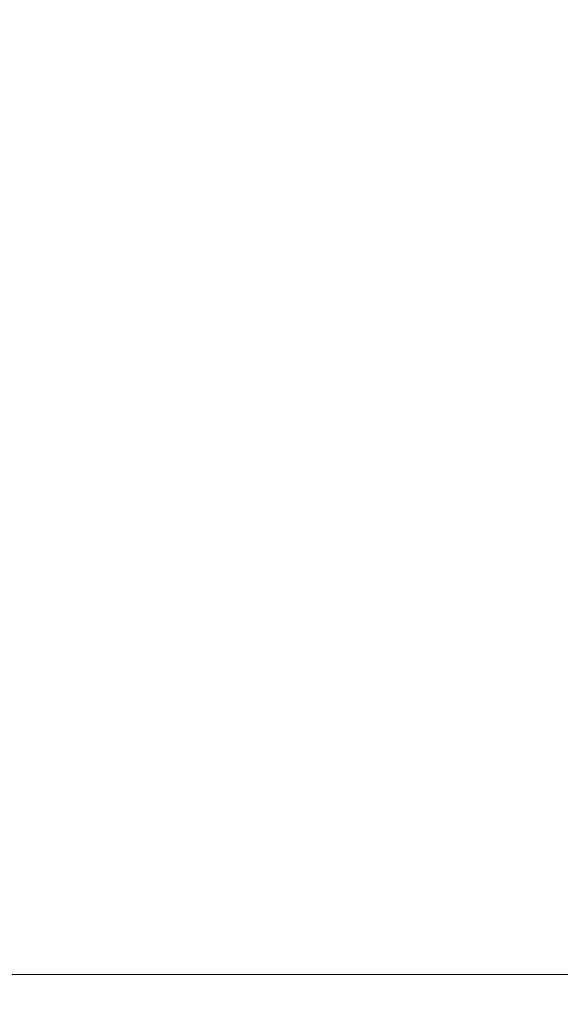
# Model space of a CAD drawing. Extents: x -22.8 to 27.1, y -34.4 to 30.6.
# Drawn here: x 7.5 to 9.3, y -34.4 to -31.2 of the extents above; entities that cross this region are included whole.
import ezdxf

# ---------------------------------------------------------------- set-up
doc = ezdxf.new("R2010")
doc.units = 0
doc.header["$LTSCALE"] = 500
doc.header["$MEASUREMENT"] = 0
doc.layers.add('EXC-CHROM', color=7, linetype='Continuous')

msp = doc.modelspace()

# ---------------------------------------------------------------- linework, layer by layer
at = {"layer": 'EXC-CHROM', "lineweight": 0}
for points, invisible_edges in [([(8.7613, -33.852, -9.8393), (8.2483, -30.097, -10.0953), (8.6833, -29.84, -9.8923), (8.7613, -33.852, -9.8393)], 15), ([(9.1633, -30.005, -9.6433), (8.7613, -33.852, -9.8393), (8.6833, -29.84, -9.8923), (9.1633, -30.005, -9.6433)], 15), ([(8.3053, -30.298, 17.1957), (8.7563, -33.852, 16.9757), (8.8113, -29.968, 16.9597), (8.3053, -30.298, 17.1957)], 15), ([(8.7563, -33.852, 16.9757), (9.2593, -30.071, 16.7287), (8.8113, -29.968, 16.9597), (8.7563, -33.852, 16.9757)], 15), ([(8.7613, -33.852, -9.8393), (9.1633, -30.005, -9.6433), (9.1943, -33.852, -9.6163), (8.7613, -33.852, -9.8393)], 15), ([(9.5993, -30.086, -9.4013), (9.1943, -33.852, -9.6163), (9.1633, -30.005, -9.6433), (9.5993, -30.086, -9.4013)], 15), ([(9.2593, -30.071, 16.7287), (8.7563, -33.852, 16.9757), (9.1933, -33.852, 16.7517), (9.2593, -30.071, 16.7287)], 15), ([(9.1933, -33.852, 16.7517), (9.6583, -30.119, 16.5067), (9.2593, -30.071, 16.7287), (9.1933, -33.852, 16.7517)], 15), ([(9.1943, -33.852, -9.6163), (9.5993, -30.086, -9.4013), (9.6213, -33.852, -9.3793), (9.1943, -33.852, -9.6163)], 15), ([(8.3213, -33.852, -10.0473), (7.8483, -30.262, -10.2673), (8.2483, -30.097, -10.0953), (8.3213, -33.852, -10.0473)], 15), ([(8.2483, -30.097, -10.0953), (8.7613, -33.852, -9.8393), (8.3213, -33.852, -10.0473), (8.2483, -30.097, -10.0953)], 15), ([(9.6583, -30.119, 16.5067), (9.1933, -33.852, 16.7517), (9.6223, -33.852, 16.5137), (9.6583, -30.119, 16.5067)], 15), ([(7.8743, -33.852, -10.2413), (7.4333, -30.408, -10.4303), (7.8483, -30.262, -10.2673), (7.8743, -33.852, -10.2413)], 15), ([(7.8483, -30.262, -10.2673), (8.3213, -33.852, -10.0473), (7.8743, -33.852, -10.2413), (7.8483, -30.262, -10.2673)], 15), ([(7.8483, -30.515, 17.3947), (8.3143, -33.852, 17.1857), (8.3053, -30.298, 17.1957), (7.8483, -30.515, 17.3947)], 15), ([(8.7563, -33.852, 16.9757), (8.3053, -30.298, 17.1957), (8.3143, -33.852, 17.1857), (8.7563, -33.852, 16.9757)], 15), ([(7.4333, -30.408, -10.4303), (7.8743, -33.852, -10.2413), (7.4223, -33.852, -10.4203), (7.4333, -30.408, -10.4303)], 15), ([(7.4083, -30.685, 17.5707), (7.8663, -33.852, 17.3797), (7.8483, -30.515, 17.3947), (7.4083, -30.685, 17.5707)], 15), ([(8.3143, -33.852, 17.1857), (7.8483, -30.515, 17.3947), (7.8663, -33.852, 17.3797), (8.3143, -33.852, 17.1857)], 15), ([(7.8663, -33.852, 17.3797), (7.4083, -30.685, 17.5707), (7.4153, -33.852, 17.5577), (7.8663, -33.852, 17.3797)], 15), ([(7.4153, -34.086, 17.5457), (7.8663, -33.852, 17.3797), (7.4153, -33.852, 17.5577), (7.4153, -34.086, 17.5457)], 15), ([(7.8663, -33.852, 17.3797), (7.4153, -34.086, 17.5457), (7.8673, -34.086, 17.3677), (7.8663, -33.852, 17.3797)], 15), ([(7.4193, -34.086, -10.4093), (7.8743, -33.852, -10.2413), (7.8723, -34.086, -10.2303), (7.4193, -34.086, -10.4093)], 15), ([(7.8743, -33.852, -10.2413), (7.4193, -34.086, -10.4093), (7.4223, -33.852, -10.4203), (7.8743, -33.852, -10.2413)], 15), ([(7.8673, -34.086, 17.3677), (8.3143, -33.852, 17.1857), (7.8663, -33.852, 17.3797), (7.8673, -34.086, 17.3677)], 15), ([(8.3143, -33.852, 17.1857), (7.8673, -34.086, 17.3677), (8.3153, -34.086, 17.1727), (8.3143, -33.852, 17.1857)], 15), ([(7.8723, -34.086, -10.2303), (8.3213, -33.852, -10.0473), (8.3193, -34.086, -10.0363), (7.8723, -34.086, -10.2303)], 15), ([(8.3213, -33.852, -10.0473), (7.8723, -34.086, -10.2303), (7.8743, -33.852, -10.2413), (8.3213, -33.852, -10.0473)], 15), ([(8.3153, -34.086, 17.1727), (8.7563, -33.852, 16.9757), (8.3143, -33.852, 17.1857), (8.3153, -34.086, 17.1727)], 15), ([(8.7563, -33.852, 16.9757), (8.3153, -34.086, 17.1727), (8.7563, -34.086, 16.9647), (8.7563, -33.852, 16.9757)], 15), ([(8.3193, -34.086, -10.0363), (8.7613, -33.852, -9.8393), (8.7583, -34.086, -9.8283), (8.3193, -34.086, -10.0363)], 15), ([(8.7613, -33.852, -9.8393), (8.3193, -34.086, -10.0363), (8.3213, -33.852, -10.0473), (8.7613, -33.852, -9.8393)], 15), ([(8.7563, -34.086, 16.9647), (9.1933, -33.852, 16.7517), (8.7563, -33.852, 16.9757), (8.7563, -34.086, 16.9647)], 15), ([(9.1933, -33.852, 16.7517), (8.7563, -34.086, 16.9647), (9.1903, -34.086, 16.7407), (9.1933, -33.852, 16.7517)], 15), ([(8.7583, -34.086, -9.8283), (9.1943, -33.852, -9.6163), (9.1913, -34.086, -9.6053), (8.7583, -34.086, -9.8283)], 15), ([(9.1943, -33.852, -9.6163), (8.7583, -34.086, -9.8283), (8.7613, -33.852, -9.8393), (9.1943, -33.852, -9.6163)], 15), ([(9.1903, -34.086, 16.7407), (9.6223, -33.852, 16.5137), (9.1933, -33.852, 16.7517), (9.1903, -34.086, 16.7407)], 15), ([(9.6223, -33.852, 16.5137), (9.1903, -34.086, 16.7407), (9.6173, -34.086, 16.5037), (9.6223, -33.852, 16.5137)], 15), ([(9.1913, -34.086, -9.6053), (9.6213, -33.852, -9.3793), (9.6173, -34.086, -9.3683), (9.1913, -34.086, -9.6053)], 15), ([(9.6213, -33.852, -9.3793), (9.1913, -34.086, -9.6053), (9.1943, -33.852, -9.6163), (9.6213, -33.852, -9.3793)], 15), ([(7.4133, -34.229, 17.5287), (7.8673, -34.086, 17.3677), (7.4153, -34.086, 17.5457), (7.4133, -34.229, 17.5287)], 15), ([(7.8673, -34.086, 17.3677), (7.4133, -34.229, 17.5287), (7.8673, -34.229, 17.3497), (7.8673, -34.086, 17.3677)], 15), ([(7.4163, -34.229, -10.3923), (7.8723, -34.086, -10.2303), (7.8703, -34.229, -10.2133), (7.4163, -34.229, -10.3923)], 15), ([(7.8723, -34.086, -10.2303), (7.4163, -34.229, -10.3923), (7.4193, -34.086, -10.4093), (7.8723, -34.086, -10.2303)], 15), ([(7.8673, -34.229, 17.3497), (8.3153, -34.086, 17.1727), (7.8673, -34.086, 17.3677), (7.8673, -34.229, 17.3497)], 15), ([(8.3153, -34.086, 17.1727), (7.8673, -34.229, 17.3497), (8.3133, -34.229, 17.1557), (8.3153, -34.086, 17.1727)], 15), ([(7.8703, -34.229, -10.2133), (8.3193, -34.086, -10.0363), (8.3163, -34.229, -10.0193), (7.8703, -34.229, -10.2133)], 15), ([(8.3193, -34.086, -10.0363), (7.8703, -34.229, -10.2133), (7.8723, -34.086, -10.2303), (8.3193, -34.086, -10.0363)], 15), ([(8.3133, -34.229, 17.1557), (8.7563, -34.086, 16.9647), (8.3153, -34.086, 17.1727), (8.3133, -34.229, 17.1557)], 15), ([(8.7563, -34.086, 16.9647), (8.3133, -34.229, 17.1557), (8.7533, -34.229, 16.9477), (8.7563, -34.086, 16.9647)], 15), ([(8.3163, -34.229, -10.0193), (8.7583, -34.086, -9.8283), (8.7543, -34.229, -9.8113), (8.3163, -34.229, -10.0193)], 15), ([(8.7583, -34.086, -9.8283), (8.3163, -34.229, -10.0193), (8.3193, -34.086, -10.0363), (8.7583, -34.086, -9.8283)], 15), ([(8.7533, -34.229, 16.9477), (9.1903, -34.086, 16.7407), (8.7563, -34.086, 16.9647), (8.7533, -34.229, 16.9477)], 15), ([(9.1903, -34.086, 16.7407), (8.7533, -34.229, 16.9477), (9.1853, -34.229, 16.7247), (9.1903, -34.086, 16.7407)], 15), ([(8.7543, -34.229, -9.8113), (9.1913, -34.086, -9.6053), (9.1863, -34.229, -9.5893), (8.7543, -34.229, -9.8113)], 15), ([(9.1913, -34.086, -9.6053), (8.7543, -34.229, -9.8113), (8.7583, -34.086, -9.8283), (9.1913, -34.086, -9.6053)], 15), ([(9.1853, -34.229, 16.7247), (9.6173, -34.086, 16.5037), (9.1903, -34.086, 16.7407), (9.1853, -34.229, 16.7247)], 15), ([(9.6173, -34.086, 16.5037), (9.1853, -34.229, 16.7247), (9.6103, -34.229, 16.4877), (9.6173, -34.086, 16.5037)], 15), ([(9.1863, -34.229, -9.5893), (9.6173, -34.086, -9.3683), (9.6103, -34.229, -9.3523), (9.1863, -34.229, -9.5893)], 15), ([(9.6173, -34.086, -9.3683), (9.1863, -34.229, -9.5893), (9.1913, -34.086, -9.6053), (9.6173, -34.086, -9.3683)], 15), ([(7.8673, -34.229, 17.3497), (7.4113, -34.308, 17.5047), (7.8653, -34.308, 17.3257), (7.8673, -34.229, 17.3497)], 15), ([(7.4113, -34.308, 17.5047), (7.8673, -34.229, 17.3497), (7.4133, -34.229, 17.5287), (7.4113, -34.308, 17.5047)], 15), ([(7.8703, -34.229, -10.2133), (7.4123, -34.308, -10.3683), (7.4163, -34.229, -10.3923), (7.8703, -34.229, -10.2133)], 15), ([(7.4123, -34.308, -10.3683), (7.8703, -34.229, -10.2133), (7.8663, -34.308, -10.1893), (7.4123, -34.308, -10.3683)], 15), ([(8.3133, -34.229, 17.1557), (7.8653, -34.308, 17.3257), (8.3103, -34.308, 17.1317), (8.3133, -34.229, 17.1557)], 15), ([(7.8653, -34.308, 17.3257), (8.3133, -34.229, 17.1557), (7.8673, -34.229, 17.3497), (7.8653, -34.308, 17.3257)], 15), ([(8.3163, -34.229, -10.0193), (7.8663, -34.308, -10.1893), (7.8703, -34.229, -10.2133), (8.3163, -34.229, -10.0193)], 15), ([(7.8663, -34.308, -10.1893), (8.3163, -34.229, -10.0193), (8.3113, -34.308, -9.9963), (7.8663, -34.308, -10.1893)], 15), ([(8.7533, -34.229, 16.9477), (8.3103, -34.308, 17.1317), (8.7473, -34.308, 16.9237), (8.7533, -34.229, 16.9477)], 15), ([(8.3103, -34.308, 17.1317), (8.7533, -34.229, 16.9477), (8.3133, -34.229, 17.1557), (8.3103, -34.308, 17.1317)], 15), ([(8.7543, -34.229, -9.8113), (8.3113, -34.308, -9.9963), (8.3163, -34.229, -10.0193), (8.7543, -34.229, -9.8113)], 15), ([(8.3113, -34.308, -9.9963), (8.7543, -34.229, -9.8113), (8.7483, -34.308, -9.7883), (8.3113, -34.308, -9.9963)], 15), ([(9.1853, -34.229, 16.7247), (8.7473, -34.308, 16.9237), (9.1773, -34.308, 16.7017), (9.1853, -34.229, 16.7247)], 15), ([(8.7473, -34.308, 16.9237), (9.1853, -34.229, 16.7247), (8.7533, -34.229, 16.9477), (8.7473, -34.308, 16.9237)], 15), ([(9.1863, -34.229, -9.5893), (8.7483, -34.308, -9.7883), (8.7543, -34.229, -9.8113), (9.1863, -34.229, -9.5893)], 15), ([(8.7483, -34.308, -9.7883), (9.1863, -34.229, -9.5893), (9.1773, -34.308, -9.5663), (8.7483, -34.308, -9.7883)], 15), ([(9.6103, -34.229, -9.3523), (9.1773, -34.308, -9.5663), (9.1863, -34.229, -9.5893), (9.6103, -34.229, -9.3523)], 15), ([(9.1773, -34.308, -9.5663), (9.6103, -34.229, -9.3523), (9.5993, -34.308, -9.3303), (9.1773, -34.308, -9.5663)], 15), ([(9.6103, -34.229, 16.4877), (9.1773, -34.308, 16.7017), (9.5993, -34.308, 16.4657), (9.6103, -34.229, 16.4877)], 15), ([(9.1773, -34.308, 16.7017), (9.6103, -34.229, 16.4877), (9.1853, -34.229, 16.7247), (9.1773, -34.308, 16.7017)], 15), ([(7.8653, -34.308, 17.3257), (7.4073, -34.35, 17.4727), (7.8613, -34.35, 17.2937), (7.8653, -34.308, 17.3257)], 13), ([(7.4073, -34.35, 17.4727), (7.8653, -34.308, 17.3257), (7.4113, -34.308, 17.5047), (7.4073, -34.35, 17.4727)], 15), ([(7.8663, -34.308, -10.1893), (7.4083, -34.35, -10.3363), (7.4123, -34.308, -10.3683), (7.8663, -34.308, -10.1893)], 15), ([(7.4083, -34.35, -10.3363), (7.8663, -34.308, -10.1893), (7.8623, -34.35, -10.1573), (7.4083, -34.35, -10.3363)], 11), ([(8.3103, -34.308, 17.1317), (7.8613, -34.35, 17.2937), (8.3053, -34.35, 17.1007), (8.3103, -34.308, 17.1317)], 15), ([(7.8613, -34.35, 17.2937), (8.3103, -34.308, 17.1317), (7.8653, -34.308, 17.3257), (7.8613, -34.35, 17.2937)], 15), ([(8.3113, -34.308, -9.9963), (7.8623, -34.35, -10.1573), (7.8663, -34.308, -10.1893), (8.3113, -34.308, -9.9963)], 15), ([(7.8623, -34.35, -10.1573), (8.3113, -34.308, -9.9963), (8.3063, -34.35, -9.9643), (7.8623, -34.35, -10.1573)], 11), ([(8.7473, -34.308, 16.9237), (8.3053, -34.35, 17.1007), (8.7393, -34.35, 16.8937), (8.7473, -34.308, 16.9237)], 15), ([(8.3053, -34.35, 17.1007), (8.7473, -34.308, 16.9237), (8.3103, -34.308, 17.1317), (8.3053, -34.35, 17.1007)], 15), ([(8.7483, -34.308, -9.7883), (8.3063, -34.35, -9.9643), (8.3113, -34.308, -9.9963), (8.7483, -34.308, -9.7883)], 15), ([(8.3063, -34.35, -9.9643), (8.7483, -34.308, -9.7883), (8.7403, -34.35, -9.7573), (8.3063, -34.35, -9.9643)], 11), ([(9.1773, -34.308, 16.7017), (8.7393, -34.35, 16.8937), (9.1663, -34.35, 16.6727), (9.1773, -34.308, 16.7017)], 15), ([(8.7393, -34.35, 16.8937), (9.1773, -34.308, 16.7017), (8.7473, -34.308, 16.9237), (8.7393, -34.35, 16.8937)], 15), ([(9.1773, -34.308, -9.5663), (8.7403, -34.35, -9.7573), (8.7483, -34.308, -9.7883), (9.1773, -34.308, -9.5663)], 15), ([(8.7403, -34.35, -9.7573), (9.1773, -34.308, -9.5663), (9.1663, -34.35, -9.5373), (8.7403, -34.35, -9.7573)], 11), ([(9.5993, -34.308, -9.3303), (9.1663, -34.35, -9.5373), (9.1773, -34.308, -9.5663), (9.5993, -34.308, -9.3303)], 15), ([(9.1663, -34.35, -9.5373), (9.5993, -34.308, -9.3303), (9.5853, -34.35, -9.3023), (9.1663, -34.35, -9.5373)], 11), ([(9.5993, -34.308, 16.4657), (9.1663, -34.35, 16.6727), (9.5853, -34.35, 16.4367), (9.5993, -34.308, 16.4657)], 15), ([(9.1663, -34.35, 16.6727), (9.5993, -34.308, 16.4657), (9.1773, -34.308, 16.7017), (9.1663, -34.35, 16.6727)], 15), ([(7.4023, -34.383, 17.4307), (7.8613, -34.35, 17.2937), (7.4073, -34.35, 17.4727), (7.4023, -34.383, 17.4307)], 15), ([(7.8613, -34.35, 17.2937), (7.4023, -34.383, 17.4307), (7.8563, -34.383, 17.2517), (7.8613, -34.35, 17.2937)], 15), ([(7.4033, -34.383, -10.2953), (7.8623, -34.35, -10.1573), (7.8573, -34.383, -10.1163), (7.4033, -34.383, -10.2953)], 15), ([(7.8623, -34.35, -10.1573), (7.4033, -34.383, -10.2953), (7.4083, -34.35, -10.3363), (7.8623, -34.35, -10.1573)], 15), ([(7.8563, -34.383, 17.2517), (8.3053, -34.35, 17.1007), (7.8613, -34.35, 17.2937), (7.8563, -34.383, 17.2517)], 13), ([(8.3053, -34.35, 17.1007), (7.8563, -34.383, 17.2517), (8.2983, -34.383, 17.0597), (8.3053, -34.35, 17.1007)], 15), ([(7.8573, -34.383, -10.1163), (8.3063, -34.35, -9.9643), (8.2993, -34.383, -9.9243), (7.8573, -34.383, -10.1163)], 15), ([(8.3063, -34.35, -9.9643), (7.8573, -34.383, -10.1163), (7.8623, -34.35, -10.1573), (8.3063, -34.35, -9.9643)], 15), ([(8.2983, -34.383, 17.0597), (8.7393, -34.35, 16.8937), (8.3053, -34.35, 17.1007), (8.2983, -34.383, 17.0597)], 13), ([(8.7393, -34.35, 16.8937), (8.2983, -34.383, 17.0597), (8.7293, -34.383, 16.8537), (8.7393, -34.35, 16.8937)], 15), ([(8.2993, -34.383, -9.9243), (8.7403, -34.35, -9.7573), (8.7293, -34.383, -9.7183), (8.2993, -34.383, -9.9243)], 15), ([(8.7403, -34.35, -9.7573), (8.2993, -34.383, -9.9243), (8.3063, -34.35, -9.9643), (8.7403, -34.35, -9.7573)], 15), ([(8.7293, -34.383, 16.8537), (9.1663, -34.35, 16.6727), (8.7393, -34.35, 16.8937), (8.7293, -34.383, 16.8537)], 13), ([(9.1663, -34.35, 16.6727), (8.7293, -34.383, 16.8537), (9.1513, -34.383, 16.6337), (9.1663, -34.35, 16.6727)], 15), ([(8.7293, -34.383, -9.7183), (9.1663, -34.35, -9.5373), (9.1513, -34.383, -9.4983), (8.7293, -34.383, -9.7183)], 15), ([(9.1663, -34.35, -9.5373), (8.7293, -34.383, -9.7183), (8.7403, -34.35, -9.7573), (9.1663, -34.35, -9.5373)], 15), ([(9.1513, -34.383, 16.6337), (9.5853, -34.35, 16.4367), (9.1663, -34.35, 16.6727), (9.1513, -34.383, 16.6337)], 13), ([(9.5853, -34.35, 16.4367), (9.1513, -34.383, 16.6337), (9.5673, -34.383, 16.3997), (9.5853, -34.35, 16.4367)], 15), ([(9.1513, -34.383, -9.4983), (9.5853, -34.35, -9.3023), (9.5673, -34.383, -9.2643), (9.1513, -34.383, -9.4983)], 15), ([(9.5853, -34.35, -9.3023), (9.1513, -34.383, -9.4983), (9.1663, -34.35, -9.5373), (9.5853, -34.35, -9.3023)], 15), ([(7.3723, -34.407, 17.2927), (7.8563, -34.383, 17.2517), (7.4023, -34.383, 17.4307), (7.3723, -34.407, 17.2927)], 15), ([(7.8563, -34.383, 17.2517), (7.3723, -34.407, 17.2927), (7.8623, -34.407, 17.1017), (7.8563, -34.383, 17.2517)], 15), ([(7.3723, -34.407, -10.1573), (7.8573, -34.383, -10.1163), (7.8623, -34.407, -9.9663), (7.3723, -34.407, -10.1573)], 15), ([(7.8573, -34.383, -10.1163), (7.3723, -34.407, -10.1573), (7.4033, -34.383, -10.2953), (7.8573, -34.383, -10.1163)], 15), ([(7.8623, -34.407, 17.1017), (8.2983, -34.383, 17.0597), (7.8563, -34.383, 17.2517), (7.8623, -34.407, 17.1017)], 15), ([(8.2993, -34.383, -9.9243), (7.8623, -34.407, -9.9663), (7.8573, -34.383, -10.1163), (8.2993, -34.383, -9.9243)], 15), ([(8.2983, -34.383, 17.0597), (7.8623, -34.407, 17.1017), (8.3413, -34.407, 16.9047), (8.2983, -34.383, 17.0597)], 15), ([(7.8623, -34.407, -9.9663), (8.2993, -34.383, -9.9243), (8.3413, -34.407, -9.7693), (7.8623, -34.407, -9.9663)], 15), ([(8.3413, -34.407, 16.9047), (8.7293, -34.383, 16.8537), (8.2983, -34.383, 17.0597), (8.3413, -34.407, 16.9047)], 15), ([(8.7293, -34.383, -9.7183), (8.3413, -34.407, -9.7693), (8.2993, -34.383, -9.9243), (8.7293, -34.383, -9.7183)], 15), ([(8.7293, -34.383, 16.8537), (8.3413, -34.407, 16.9047), (8.7923, -34.407, 16.7067), (8.7293, -34.383, 16.8537)], 15), ([(8.3413, -34.407, -9.7693), (8.7293, -34.383, -9.7183), (8.7923, -34.407, -9.5713), (8.3413, -34.407, -9.7693)], 15), ([(8.7923, -34.407, 16.7067), (9.1513, -34.383, 16.6337), (8.7293, -34.383, 16.8537), (8.7923, -34.407, 16.7067)], 15), ([(9.1513, -34.383, -9.4983), (8.7923, -34.407, -9.5713), (8.7293, -34.383, -9.7183), (9.1513, -34.383, -9.4983)], 15), ([(9.1513, -34.383, 16.6337), (8.7923, -34.407, 16.7067), (9.1973, -34.407, 16.5147), (9.1513, -34.383, 16.6337)], 15), ([(8.7923, -34.407, -9.5713), (9.1513, -34.383, -9.4983), (9.1973, -34.407, -9.3783), (8.7923, -34.407, -9.5713)], 15), ([(9.1973, -34.407, 16.5147), (9.5673, -34.383, 16.3997), (9.1513, -34.383, 16.6337), (9.1973, -34.407, 16.5147)], 15), ([(9.5673, -34.383, -9.2643), (9.1973, -34.407, -9.3783), (9.1513, -34.383, -9.4983), (9.5673, -34.383, -9.2643)], 15), ([(9.5673, -34.383, 16.3997), (9.1973, -34.407, 16.5147), (9.5873, -34.406, 16.3027), (9.5673, -34.383, 16.3997)], 15), ([(9.1973, -34.407, -9.3783), (9.5673, -34.383, -9.2643), (9.5873, -34.406, -9.1673), (9.1973, -34.407, -9.3783)], 15), ([(7.8623, -34.407, 17.1017), (7.2903, -34.425, 16.9727), (7.8883, -34.425, 16.7437), (7.8623, -34.407, 17.1017)], 15), ([(7.2903, -34.425, 16.9727), (7.8623, -34.407, 17.1017), (7.3723, -34.407, 17.2927), (7.2903, -34.425, 16.9727)], 15), ([(7.8623, -34.407, -9.9663), (7.2903, -34.425, -9.8363), (7.3723, -34.407, -10.1573), (7.8623, -34.407, -9.9663)], 15), ([(7.2903, -34.425, -9.8363), (7.8623, -34.407, -9.9663), (7.8883, -34.425, -9.6083), (7.2903, -34.425, -9.8363)], 15), ([(7.8883, -34.425, 16.7437), (8.3413, -34.407, 16.9047), (7.8623, -34.407, 17.1017), (7.8883, -34.425, 16.7437)], 15), ([(8.3413, -34.407, -9.7693), (7.8883, -34.425, -9.6083), (7.8623, -34.407, -9.9663), (8.3413, -34.407, -9.7693)], 15), ([(8.3413, -34.407, 16.9047), (7.8883, -34.425, 16.7437), (8.4853, -34.425, 16.5307), (8.3413, -34.407, 16.9047)], 15), ([(7.8883, -34.425, -9.6083), (8.3413, -34.407, -9.7693), (8.4853, -34.425, -9.3943), (7.8883, -34.425, -9.6083)], 15), ([(8.4853, -34.425, 16.5307), (8.7923, -34.407, 16.7067), (8.3413, -34.407, 16.9047), (8.4853, -34.425, 16.5307)], 15), ([(8.7923, -34.407, -9.5713), (8.4853, -34.425, -9.3943), (8.3413, -34.407, -9.7693), (8.7923, -34.407, -9.5713)], 15), ([(8.7923, -34.407, 16.7067), (8.4853, -34.425, 16.5307), (9.0053, -34.424, 16.3547), (8.7923, -34.407, 16.7067)], 15), ([(8.4853, -34.425, -9.3943), (8.7923, -34.407, -9.5713), (9.0053, -34.424, -9.2193), (8.4853, -34.425, -9.3943)], 15), ([(9.0053, -34.424, 16.3547), (9.1973, -34.407, 16.5147), (8.7923, -34.407, 16.7067), (9.0053, -34.424, 16.3547)], 15), ([(9.1973, -34.407, -9.3783), (9.0053, -34.424, -9.2193), (8.7923, -34.407, -9.5713), (9.1973, -34.407, -9.3783)], 15), ([(9.1973, -34.407, 16.5147), (9.0053, -34.424, 16.3547), (9.3683, -34.423, 16.2397), (9.1973, -34.407, 16.5147)], 15), ([(9.0053, -34.424, -9.2193), (9.1973, -34.407, -9.3783), (9.3683, -34.423, -9.1043), (9.0053, -34.424, -9.2193)], 15), ([(9.3683, -34.423, 16.2397), (9.5873, -34.406, 16.3027), (9.1973, -34.407, 16.5147), (9.3683, -34.423, 16.2397)], 15), ([(9.5873, -34.406, -9.1673), (9.3683, -34.423, -9.1043), (9.1973, -34.407, -9.3783), (9.5873, -34.406, -9.1673)], 15), ([(8.1613, -34.447, 13.5427), (6.6003, -34.448, 12.0727), (8.2563, -34.448, 11.7117), (8.1613, -34.447, 13.5427)], 15), ([(6.6003, -34.448, 12.0727), (8.1613, -34.447, 13.5427), (6.6513, -34.447, 14.0297), (6.6003, -34.448, 12.0727)], 15), ([(8.1613, -34.447, -6.4033), (6.6003, -34.448, -4.9303), (6.6513, -34.447, -6.8893), (8.1613, -34.447, -6.4033)], 15), ([(6.6003, -34.448, -4.9303), (8.1613, -34.447, -6.4033), (8.2563, -34.448, -4.5703), (6.6003, -34.448, -4.9303)], 15), ([(6.6473, -34.448, 9.9727), (8.2563, -34.448, 11.7117), (6.6003, -34.448, 12.0727), (6.6473, -34.448, 9.9727)], 15), ([(8.2563, -34.448, -4.5703), (6.6473, -34.448, -2.8283), (6.6003, -34.448, -4.9303), (8.2563, -34.448, -4.5703)], 15), ([(8.2563, -34.448, 11.7117), (6.6473, -34.448, 9.9727), (8.3733, -34.448, 9.7917), (8.2563, -34.448, 11.7117)], 15), ([(6.7203, -34.448, 8.1387), (8.3733, -34.448, 9.7917), (6.6473, -34.448, 9.9727), (6.7203, -34.448, 8.1387)], 15), ([(8.3733, -34.448, -2.6493), (6.7203, -34.448, -0.9953), (6.6473, -34.448, -2.8283), (8.3733, -34.448, -2.6493)], 15), ([(6.6473, -34.448, -2.8283), (8.2563, -34.448, -4.5703), (8.3733, -34.448, -2.6493), (6.6473, -34.448, -2.8283)], 15), ([(6.6513, -34.447, 14.0297), (8.0483, -34.444, 15.0047), (6.8743, -34.444, 15.4327), (6.6513, -34.447, 14.0297)], 15), ([(8.0483, -34.444, 15.0047), (6.6513, -34.447, 14.0297), (8.1613, -34.447, 13.5427), (8.0483, -34.444, 15.0047)], 15), ([(6.6513, -34.447, -6.8893), (8.0483, -34.444, -7.8663), (8.1613, -34.447, -6.4033), (6.6513, -34.447, -6.8893)], 15), ([(8.0483, -34.444, -7.8663), (6.6513, -34.447, -6.8893), (6.8743, -34.444, -8.2943), (8.0483, -34.444, -7.8663)], 15), ([(8.3733, -34.448, 9.7917), (6.7203, -34.448, 8.1387), (8.5543, -34.448, 8.0657), (8.3733, -34.448, 9.7917)], 15), ([(6.7743, -34.448, 6.5047), (8.5543, -34.448, 8.0657), (6.7203, -34.448, 8.1387), (6.7743, -34.448, 6.5047)], 15), ([(6.7203, -34.448, -0.9953), (8.3733, -34.448, -2.6493), (8.5543, -34.448, -0.9243), (6.7203, -34.448, -0.9953)], 15), ([(8.5543, -34.448, -0.9243), (6.7743, -34.448, 0.6377), (6.7203, -34.448, -0.9953), (8.5543, -34.448, -0.9243)], 15), ([(8.6263, -34.448, 3.5697), (6.7683, -34.448, 5.0037), (6.7493, -34.448, 3.5697), (8.6263, -34.448, 3.5697)], 15), ([(6.7683, -34.448, 2.1367), (8.6263, -34.448, 3.5697), (6.7493, -34.448, 3.5697), (6.7683, -34.448, 2.1367)], 15), ([(6.7683, -34.448, 5.0037), (8.6263, -34.448, 3.5697), (8.6733, -34.448, 5.0027), (6.7683, -34.448, 5.0037)], 15), ([(8.6733, -34.448, 5.0027), (6.7743, -34.448, 6.5047), (6.7683, -34.448, 5.0037), (8.6733, -34.448, 5.0027)], 15), ([(8.6263, -34.448, 3.5697), (6.7683, -34.448, 2.1367), (8.6733, -34.448, 2.1367), (8.6263, -34.448, 3.5697)], 15), ([(8.6903, -34.448, 0.6547), (6.7683, -34.448, 2.1367), (6.7743, -34.448, 0.6377), (8.6903, -34.448, 0.6547)], 15), ([(6.7683, -34.448, 2.1367), (8.6903, -34.448, 0.6547), (8.6733, -34.448, 2.1367), (6.7683, -34.448, 2.1367)], 15), ([(8.5543, -34.448, 8.0657), (6.7743, -34.448, 6.5047), (8.6903, -34.448, 6.4857), (8.5543, -34.448, 8.0657)], 15), ([(6.7743, -34.448, 6.5047), (8.6733, -34.448, 5.0027), (8.6903, -34.448, 6.4857), (6.7743, -34.448, 6.5047)], 15), ([(6.7743, -34.448, 0.6377), (8.5543, -34.448, -0.9243), (8.6903, -34.448, 0.6547), (6.7743, -34.448, 0.6377)], 15), ([(6.8743, -34.444, 15.4327), (7.9463, -34.436, 16.0777), (7.1333, -34.436, 16.3807), (6.8743, -34.444, 15.4327)], 15), ([(7.9463, -34.436, 16.0777), (6.8743, -34.444, 15.4327), (8.0483, -34.444, 15.0047), (7.9463, -34.436, 16.0777)], 15), ([(6.8743, -34.444, -8.2943), (7.9463, -34.436, -8.9413), (8.0483, -34.444, -7.8663), (6.8743, -34.444, -8.2943)], 15), ([(7.9463, -34.436, -8.9413), (6.8743, -34.444, -8.2943), (7.1333, -34.436, -9.2443), (7.9463, -34.436, -8.9413)], 15), ([(7.8883, -34.425, 16.7437), (7.1333, -34.436, 16.3807), (7.9463, -34.436, 16.0777), (7.8883, -34.425, 16.7437)], 15), ([(7.1333, -34.436, 16.3807), (7.8883, -34.425, 16.7437), (7.2903, -34.425, 16.9727), (7.1333, -34.436, 16.3807)], 15), ([(7.8883, -34.425, -9.6083), (7.1333, -34.436, -9.2443), (7.2903, -34.425, -9.8363), (7.8883, -34.425, -9.6083)], 15), ([(7.1333, -34.436, -9.2443), (7.8883, -34.425, -9.6083), (7.9463, -34.436, -8.9413), (7.1333, -34.436, -9.2443)], 15), ([(7.9463, -34.436, 16.0777), (8.4853, -34.425, 16.5307), (7.8883, -34.425, 16.7437), (7.9463, -34.436, 16.0777)], 15), ([(8.4853, -34.425, -9.3943), (7.9463, -34.436, -8.9413), (7.8883, -34.425, -9.6083), (8.4853, -34.425, -9.3943)], 15), ([(8.4853, -34.425, 16.5307), (7.9463, -34.436, 16.0777), (8.7833, -34.436, 15.8307), (8.4853, -34.425, 16.5307)], 15), ([(7.9463, -34.436, -8.9413), (8.4853, -34.425, -9.3943), (8.7833, -34.436, -8.6943), (7.9463, -34.436, -8.9413)], 15), ([(8.0483, -34.444, 15.0047), (8.7833, -34.436, 15.8307), (7.9463, -34.436, 16.0777), (8.0483, -34.444, 15.0047)], 15), ([(8.7833, -34.436, -8.6943), (8.0483, -34.444, -7.8663), (7.9463, -34.436, -8.9413), (8.7833, -34.436, -8.6943)], 15), ([(8.7833, -34.436, 15.8307), (8.0483, -34.444, 15.0047), (9.2853, -34.444, 14.6997), (8.7833, -34.436, 15.8307)], 15), ([(8.0483, -34.444, -7.8663), (8.7833, -34.436, -8.6943), (9.2853, -34.444, -7.5623), (8.0483, -34.444, -7.8663)], 15), ([(8.1613, -34.447, 13.5427), (9.2853, -34.444, 14.6997), (8.0483, -34.444, 15.0047), (8.1613, -34.447, 13.5427)], 15), ([(9.2853, -34.444, -7.5623), (8.1613, -34.447, -6.4033), (8.0483, -34.444, -7.8663), (9.2853, -34.444, -7.5623)], 15), ([(9.2853, -34.444, 14.6997), (8.1613, -34.447, 13.5427), (9.7813, -34.447, 13.2217), (9.2853, -34.444, 14.6997)], 15), ([(8.1613, -34.447, -6.4033), (9.2853, -34.444, -7.5623), (9.7813, -34.447, -6.0833), (8.1613, -34.447, -6.4033)], 15), ([(8.2563, -34.448, 11.7117), (9.7813, -34.447, 13.2217), (8.1613, -34.447, 13.5427), (8.2563, -34.448, 11.7117)], 15), ([(9.7813, -34.447, -6.0833), (8.2563, -34.448, -4.5703), (8.1613, -34.447, -6.4033), (9.7813, -34.447, -6.0833)], 15), ([(9.7813, -34.447, 13.2217), (8.2563, -34.448, 11.7117), (10.0593, -34.448, 11.4777), (9.7813, -34.447, 13.2217)], 15), ([(8.2563, -34.448, -4.5703), (9.7813, -34.447, -6.0833), (10.0593, -34.448, -4.3383), (8.2563, -34.448, -4.5703)], 15), ([(8.3733, -34.448, 9.7917), (10.0593, -34.448, 11.4777), (8.2563, -34.448, 11.7117), (8.3733, -34.448, 9.7917)], 15), ([(10.0593, -34.448, -4.3383), (8.3733, -34.448, -2.6493), (8.2563, -34.448, -4.5703), (10.0593, -34.448, -4.3383)], 15), ([(10.0593, -34.448, 11.4777), (8.3733, -34.448, 9.7917), (10.2933, -34.448, 9.6747), (10.0593, -34.448, 11.4777)], 15), ([(10.2933, -34.448, -2.5343), (8.5543, -34.448, -0.9243), (8.3733, -34.448, -2.6493), (10.2933, -34.448, -2.5343)], 15), ([(8.5543, -34.448, 8.0657), (10.2933, -34.448, 9.6747), (8.3733, -34.448, 9.7917), (8.5543, -34.448, 8.0657)], 15), ([(8.3733, -34.448, -2.6493), (10.0593, -34.448, -4.3383), (10.2933, -34.448, -2.5343), (8.3733, -34.448, -2.6493)], 15), ([(8.7833, -34.436, 15.8307), (9.0053, -34.424, 16.3547), (8.4853, -34.425, 16.5307), (8.7833, -34.436, 15.8307)], 15), ([(9.0053, -34.424, -9.2193), (8.7833, -34.436, -8.6943), (8.4853, -34.425, -9.3943), (9.0053, -34.424, -9.2193)], 15), ([(8.5543, -34.448, -0.9243), (10.2933, -34.448, -2.5343), (10.6543, -34.448, -0.8783), (8.5543, -34.448, -0.9243)], 15), ([(10.6543, -34.448, -0.8783), (8.6903, -34.448, 0.6547), (8.5543, -34.448, -0.9243), (10.6543, -34.448, -0.8783)], 15), ([(10.2933, -34.448, 9.6747), (8.5543, -34.448, 8.0657), (10.6543, -34.448, 8.0187), (10.2933, -34.448, 9.6747)], 15), ([(8.6903, -34.448, 6.4857), (10.6543, -34.448, 8.0187), (8.5543, -34.448, 8.0657), (8.6903, -34.448, 6.4857)], 15), ([(8.6733, -34.448, 2.1367), (10.7983, -34.448, 3.5687), (8.6263, -34.448, 3.5697), (8.6733, -34.448, 2.1367)], 15), ([(10.7983, -34.448, 3.5687), (8.6733, -34.448, 5.0027), (8.6263, -34.448, 3.5697), (10.7983, -34.448, 3.5687)], 15), ([(10.7983, -34.448, 3.5687), (8.6733, -34.448, 2.1367), (10.8923, -34.448, 2.1357), (10.7983, -34.448, 3.5687)], 15), ([(8.6903, -34.448, 0.6547), (10.8923, -34.448, 2.1357), (8.6733, -34.448, 2.1367), (8.6903, -34.448, 0.6547)], 15), ([(8.6733, -34.448, 5.0027), (10.7983, -34.448, 3.5687), (10.8923, -34.448, 5.0027), (8.6733, -34.448, 5.0027)], 15), ([(10.8923, -34.448, 5.0027), (8.6903, -34.448, 6.4857), (8.6733, -34.448, 5.0027), (10.8923, -34.448, 5.0027)], 15), ([(10.8923, -34.448, 2.1357), (8.6903, -34.448, 0.6547), (10.9263, -34.448, 0.6657), (10.8923, -34.448, 2.1357)], 15), ([(8.6903, -34.448, 0.6547), (10.6543, -34.448, -0.8783), (10.9263, -34.448, 0.6657), (8.6903, -34.448, 0.6547)], 15), ([(8.6903, -34.448, 6.4857), (10.8923, -34.448, 5.0027), (10.9263, -34.448, 6.4737), (8.6903, -34.448, 6.4857)], 15), ([(10.6543, -34.448, 8.0187), (8.6903, -34.448, 6.4857), (10.9263, -34.448, 6.4737), (10.6543, -34.448, 8.0187)], 15), ([(9.0053, -34.424, 16.3547), (8.7833, -34.436, 15.8307), (9.4463, -34.436, 15.7007), (9.0053, -34.424, 16.3547)], 15), ([(8.7833, -34.436, -8.6943), (9.0053, -34.424, -9.2193), (9.4463, -34.436, -8.5653), (8.7833, -34.436, -8.6943)], 15), ([(9.2853, -34.444, 14.6997), (9.4463, -34.436, 15.7007), (8.7833, -34.436, 15.8307), (9.2853, -34.444, 14.6997)], 15), ([(9.4463, -34.436, -8.5653), (9.2853, -34.444, -7.5623), (8.7833, -34.436, -8.6943), (9.4463, -34.436, -8.5653)], 15), ([(9.4463, -34.436, 15.7007), (9.3683, -34.423, 16.2397), (9.0053, -34.424, 16.3547), (9.4463, -34.436, 15.7007)], 15), ([(9.3683, -34.423, -9.1043), (9.4463, -34.436, -8.5653), (9.0053, -34.424, -9.2193), (9.3683, -34.423, -9.1043)], 15), ([(9.4463, -34.436, 15.7007), (9.2853, -34.444, 14.6997), (10.1933, -34.442, 14.6517), (9.4463, -34.436, 15.7007)], 15), ([(9.2853, -34.444, -7.5623), (9.4463, -34.436, -8.5653), (10.1933, -34.442, -7.5153), (9.2853, -34.444, -7.5623)], 15), ([(9.7813, -34.447, 13.2217), (10.1933, -34.442, 14.6517), (9.2853, -34.444, 14.6997), (9.7813, -34.447, 13.2217)], 15), ([(10.1933, -34.442, -7.5153), (9.7813, -34.447, -6.0833), (9.2853, -34.444, -7.5623), (10.1933, -34.442, -7.5153)], 15)]:
    msp.add_3dface(points, dxfattribs=dict(at, invisible_edges=invisible_edges))

doc.saveas('drawing.dxf')
